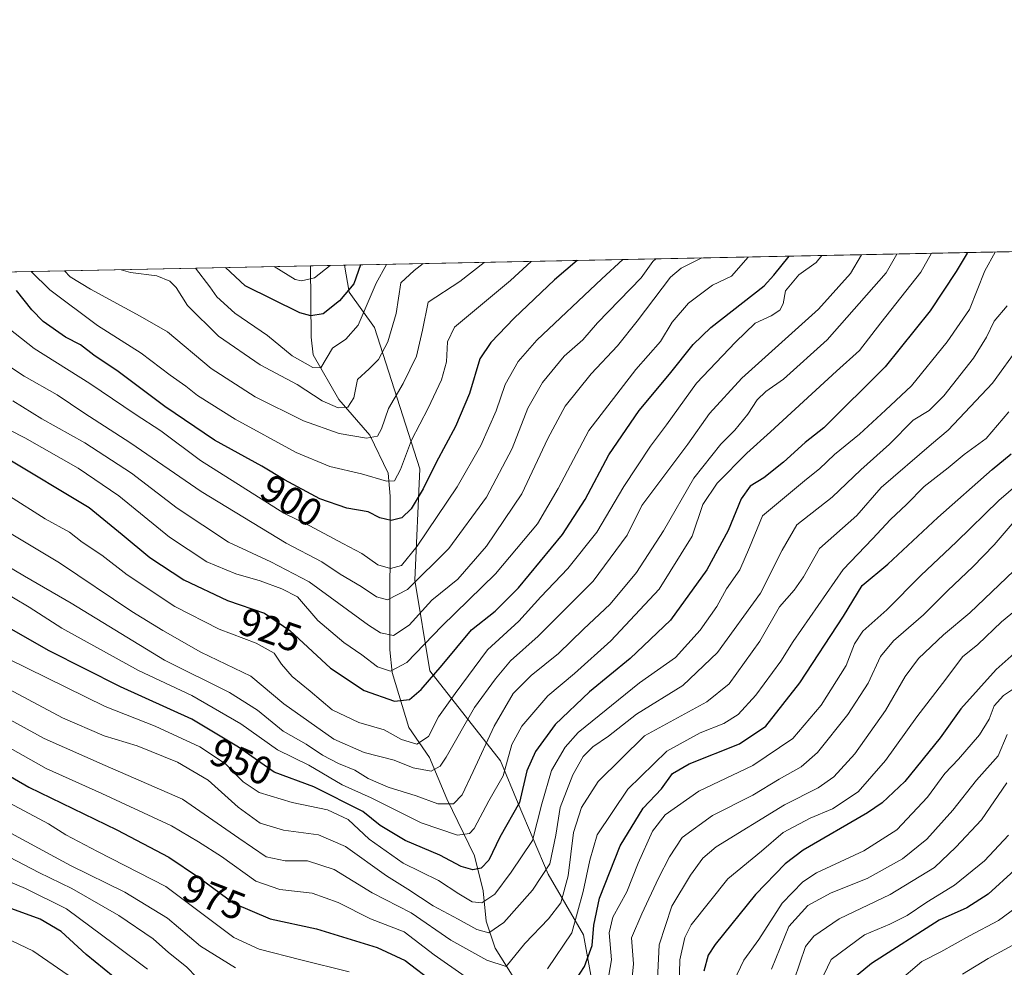
# Model space of a CAD drawing. Units: metres. Extents: x 637825 to 641293, y 4746006 to 4748389.
# Drawn here: x 638075 to 638325, y 4748148 to 4748389 of the extents above; entities that cross this region are included whole.
import ezdxf
from ezdxf.enums import TextEntityAlignment as Align

# ---------------------------------------------------------------- set-up
doc = ezdxf.new("R2010")
doc.units = ezdxf.units.M
doc.header["$MEASUREMENT"] = 0
for name, color, linetype, lineweight in [('Arbolado forestal CxS', 92, 'Continuous', 0), ('Comarca CxS', 21, 'Continuous', 0), ('Comunidad Autónoma CxS', 142, 'Continuous', 0), ('Corriente natural lineal', 142, 'Continuous', 13), ('Curva de nivel maestra', 30, 'Continuous', 30), ('Curva de nivel normal', 30, 'Continuous', 0), ('Espacio natural protegido CxS', 121, 'Continuous', 0), ('Municipio CxS', 4, 'Continuous', 0), ('Provincia CxS', 1, 'Continuous', 0), ('Rótulo de curva de nivel directora', 7, 'Continuous', 0)]:
    doc.layers.add(name, color=color, linetype=linetype, lineweight=lineweight)
doc.styles.add('Style-Arial', font='txt')

msp = doc.modelspace()

# ---------------------------------------------------------------- linework, layer by layer
at = {"layer": 'Arbolado forestal CxS', "color": 92, "linetype": 'Continuous', "lineweight": 0, "extrusion": (-0.4531056482243948, -0.00919174396011296, 0.8914094364488873), "elevation": -332023.1355267343, "flags": 128}
msp.add_lwpolyline([(-4734406.797404524, 654983.9471586535), (-4734406.797404524, 655174.2953822126)], dxfattribs=at)
at = {"layer": 'Arbolado forestal CxS', "color": 92, "linetype": 'Continuous', "lineweight": 0, "extrusion": (0.182335739023979, 0.003698920594866073, 0.9832293711342296), "elevation": 134773.5423107343, "flags": 128}
msp.add_lwpolyline([(4734406.63409323, -721521.1679123747), (4734406.63409323, -721850.6032803049)], dxfattribs=at)
at = {"layer": 'Arbolado forestal CxS', "color": 92, "linetype": 'Continuous', "lineweight": 0, "extrusion": (-0.2644732200762305, -0.005363884443538596, 0.9643781128821757), "elevation": -193406.5756318475, "flags": 128}
msp.add_lwpolyline([(-4734410.250746192, 708372.6789203945), (-4734410.250746191, 708381.6280808164)], dxfattribs=at)
at = {"layer": 'Arbolado forestal CxS', "color": 92, "linetype": 'Continuous', "lineweight": 0}
for points in [[(638334.8805000001, 4748014.8795, 1053.2739), (638320.6039000005, 4747994.893100001, 1048.980100000001), (638298.3136999998, 4747999.5855, 1042.264200000005), (638284.8740999997, 4748022.6865, 1035.123800000001), (638271.8702999996, 4748032.445699999, 1029.672800000001), (638248.8306999998, 4748055.501900001, 1018.492599999998), (638228.9892999995, 4748094.560699999, 998.6345000000002), (638225.1489000004, 4748117.6165, 986.5984000000027), (638218.1117000004, 4748156.692100001, 970.6837999999989), (638209.1518999999, 4748172.062100001, 958.4275000000052), (638201.4713000003, 4748189.995100001, 948.4045000000042), (638196.9905000003, 4748200.8739, 942.2137999999978), (638179.1341000004, 4748223.657099999, 921.9640999999974), (638175.2943000002, 4748246.7127, 907.2733000000007), (638176.5751, 4748274.892300001, 896.2397999999957), (638165.0559, 4748310.757300001, 880.7684000000008), (638158.6549000005, 4748319.723099999, 873.2014000000055), (638157.4626000002, 4748326.584600001, 869.4291999999988), (638327.1058, 4748330.0261, 955.6947999999975)], [(637828.8124000002, 4748129.266899999, 1023.391900000002), (637824.9900000002, 4748319.84, 927.1420999999974), (638157.4626000002, 4748326.584600001, 869.4291999999988), (638158.6549000005, 4748319.723099999, 873.2014000000055), (638165.0559, 4748310.757300001, 880.7684000000008), (638176.5751, 4748274.892300001, 896.2397999999957), (638175.2943000002, 4748246.7127, 907.2733000000007), (638179.1341000004, 4748223.657099999, 921.9640999999974), (638196.9905000003, 4748200.8739, 942.2137999999978), (638201.4713000003, 4748189.995100001, 948.4045000000042), (638209.1518999999, 4748172.062100001, 958.4275000000052), (638218.1117000004, 4748156.692100001, 970.6837999999989), (638225.1489000004, 4748117.6165, 986.5984000000027)], [(638157.4626000002, 4748326.5847, 869.4291999999988), (638158.6549000005, 4748319.723099999, 873.2014000000055), (638165.0559, 4748310.757300001, 880.7684000000008), (638176.5751, 4748274.892300001, 896.2397999999957), (638175.2943000002, 4748246.7127, 907.2733000000007), (638179.1341000004, 4748223.657099999, 921.9640999999974), (638196.9905000003, 4748200.8739, 942.2137999999978), (638201.4713000003, 4748189.995100001, 948.4045000000042), (638209.1518999999, 4748172.062100001, 958.4275000000052), (638218.1117000004, 4748156.692100001, 970.6837999999989), (638225.1489000004, 4748117.6165, 986.5984000000027), (638228.9892999995, 4748094.560699999, 998.6345000000002), (638248.8306999998, 4748055.501900001, 1018.492599999998), (638271.8702999996, 4748032.445699999, 1029.672800000001), (638284.8740999997, 4748022.6865, 1035.123800000001), (638298.3136999998, 4747999.5855, 1042.264200000005)]]:
    msp.add_polyline3d(points, dxfattribs=at)
at = {"layer": 'Comarca CxS', "color": 21, "linetype": 'Continuous', "lineweight": 0, "flags": 128}
msp.add_lwpolyline([(641275.8200010741, 4746075.559982517), (637871.3900010487, 4746006.479982516), (637836.9607000004, 4747723.018599999), (637824.9900010485, 4748319.839982493), (638344.0592000011, 4748330.370100001), (638854.0630159352, 4748340.716078772), (640454.9175000001, 4748373.1916), (640489.3187489363, 4748373.889429813), (641228.2700010729, 4748388.879982493), (641262.1375116863, 4746741.21668804)], close=True, dxfattribs=at)
at = {"layer": 'Comunidad Autónoma CxS', "color": 142, "linetype": 'Continuous', "lineweight": 0, "flags": 128}
msp.add_lwpolyline([(641275.8200010741, 4746075.559982517), (637871.3900010487, 4746006.479982516), (637836.9607000004, 4747723.018599999), (637824.9900010485, 4748319.839982493), (638344.0592000011, 4748330.370100001), (638854.0630159352, 4748340.716078772), (640454.9175000001, 4748373.1916), (640489.3187489363, 4748373.889429813), (641228.2700010729, 4748388.879982493), (641262.1375116863, 4746741.21668804)], close=True, dxfattribs=at)
at = {"layer": 'Corriente natural lineal', "color": 142, "linetype": 'Continuous', "lineweight": 13}
msp.add_polyline3d([(638199.9864999996, 4748146.4658, 965.7296999999963), (638195.6335000005, 4748153.262399999, 961.9012999999978), (638193.3701999999, 4748160.1533, 957.4858999999997), (638192.5928999997, 4748167.8314, 951.9321999999958), (638190.3945000004, 4748176.749199999, 947.6732000000047), (638183.4177000001, 4748191.173000001, 938.5372999999963), (638179.0051999995, 4748201.6688, 931.5829999999987), (638173.7724000001, 4748209.319900001, 927.576199999996), (638169.5722000003, 4748223.237000001, 919.6331999999967), (638168.9769000001, 4748228.9904, 916.4465000000055), (638169.0661000004, 4748268.0274, 896.5149999999995), (638168.5722000003, 4748273.822799999, 893.6144999999962), (638163.9044000005, 4748283.489, 888.4904999999999), (638156.0108000003, 4748292.4759, 883.8968000000023), (638149.5142000001, 4748303.879699999, 878.1140000000015), (638148.9677999998, 4748308.32, 876.4746000000014), (638148.8339000001, 4748326.409600001, 867.0619000000006)], dxfattribs=at)
at = {"layer": 'Curva de nivel maestra', "color": 30, "linetype": 'Continuous', "lineweight": 30, "flags": 128}
for points, elevation in [([(638315.4993000004, 4748329.7906), (638315.4299999997, 4748329.640100001), (638312.5899999999, 4748324.9801), (638306.0300000003, 4748315.020099999), (638294.5899999999, 4748300.790100001), (638279, 4748285.350099999), (638274.2699999996, 4748281.620100001), (638268.7999999998, 4748276.620100001), (638263.8399999999, 4748272.6601), (638260.3799999999, 4748270.4901), (638258.0700000003, 4748267.3101), (638254.7300000006, 4748259.2401), (638249.3300000001, 4748249.3101), (638240.1200000001, 4748236.540100001), (638229.9500000002, 4748226.7601), (638219.6399999997, 4748218.360099999), (638210.8899999997, 4748210.050100001), (638205.9199999999, 4748203.2301), (638203.7400000002, 4748198.290100001), (638201.8399999999, 4748190.2301), (638196.8399999999, 4748181.470100001), (638194.0899999999, 4748175.610099999), (638192.0899999999, 4748173.5601), (638189.9800000006, 4748173.140100001), (638187.0800000001, 4748174.0601), (638181.6200000001, 4748176.880100001), (638172.8600000005, 4748180.630100001), (638166.5300000003, 4748184.450099999), (638162.0999999996, 4748187.970100001), (638149.7100000001, 4748194.2401), (638139.6299999999, 4748198.0001), (638130.5599999997, 4748204.280099999), (638118.7300000006, 4748211.380100001), (638100.6799999997, 4748219.620100001), (638082.5499999998, 4748228.770099999), (638071.1200000001, 4748235.2401)], 950), ([(638071.2800000003, 4748278.0001), (638092.6600000003, 4748265.0801), (638101.0800000001, 4748258.300100001), (638108.0599999997, 4748252.440099999), (638116.7300000006, 4748246.7601), (638127.7699999996, 4748241.540100001), (638137.1500000004, 4748238.300100001), (638143.5499999998, 4748233.940099999), (638153.9000000004, 4748224.3201), (638162.4500000002, 4748218.6501), (638170.1299999999, 4748215.9901), (638173.9699999997, 4748216.4301), (638176.8799999999, 4748218.950099999), (638182.25, 4748225.140100001), (638189.7000000002, 4748234.0801), (638195.7000000002, 4748238.770099999), (638201.6200000001, 4748244.700099999), (638212.7300000006, 4748258.2301), (638218.5099999999, 4748267.120100001), (638224.4699999997, 4748278.5001), (638232.2300000006, 4748289.690099999), (638239.9199999999, 4748298.960100001), (638245.8899999997, 4748306.460100001), (638250.4100000003, 4748310.790100001), (638263.9400000004, 4748321.370100001), (638266.3700000001, 4748324.040100001), (638270.2307000002, 4748328.872300001)], 925), ([(638216.4733999996, 4748327.7817), (638210.75, 4748322.9101), (638200.5199999996, 4748313.140100001), (638194.5999999996, 4748306.960100001), (638191.7800000003, 4748302.8101), (638189.1299999999, 4748294.030099999), (638185.6100000005, 4748285.6601), (638180.6799999997, 4748276.520099999), (638177.4400000004, 4748269.860099999), (638174.3399999999, 4748264.7501), (638171.9699999997, 4748262.450099999), (638169.3200000003, 4748261.800100001), (638166.4600000001, 4748262.5101), (638163.4600000001, 4748264.040100001), (638158.0899999999, 4748264.940099999), (638151.1799999997, 4748267.300100001), (638142.2000000002, 4748272.110099999), (638136.4800000006, 4748275.630100001), (638124.5, 4748282.1801), (638111.8799999999, 4748290.700099999), (638100.0499999998, 4748299.590100001), (638093.9100000003, 4748303.770099999), (638090.4800000006, 4748306.350099999), (638086.7100000001, 4748308.340100001), (638081.0300000003, 4748312.3101), (638078.1299999999, 4748315.300100001), (638074.2800000003, 4748320.140100001)], 900), ([(638161.4866000004, 4748326.666300001), (638159.7999999998, 4748321.880100001), (638156.1600000003, 4748317.5801), (638152.0099999999, 4748314.210100001), (638148.9400000004, 4748313.700099999), (638146.1399999997, 4748314.5101), (638132.2800000003, 4748321.3201), (638127.2748999996, 4748325.972200001)], 875), ([(638210.6200000001, 4748136.8301), (638218.3399999999, 4748148.620100001), (638220.3099999997, 4748154.0001), (638220.7000000002, 4748159.1501), (638222.1600000003, 4748166.0001), (638227.3399999999, 4748179.290100001), (638233.1699999999, 4748188.8201), (638237.8300000001, 4748193.7601), (638240.6799999997, 4748197.620100001), (638244.9000000004, 4748200.0801), (638257.6399999997, 4748205.130100001), (638264.2999999998, 4748209.640100001), (638272.9600000001, 4748220.630100001), (638284.04, 4748237.5801), (638288.7400000002, 4748245.280099999), (638295.2999999998, 4748250.770099999), (638307.9500000002, 4748262.5601), (638321.7000000002, 4748274.7401), (638326.5599999997, 4748278.7401)], 975), ([(638328.0899999999, 4748228.7601), (638322.7599999999, 4748223.9801), (638313.7599999999, 4748214.020099999), (638308.5199999996, 4748206.6501), (638299.54, 4748195.620100001), (638293.8700000001, 4748190.140100001), (638290.1100000005, 4748187.620100001), (638273.8200000003, 4748178.190099999), (638269.25, 4748174.720100001), (638261.6699999999, 4748166.940099999), (638251.4400000004, 4748154.200099999), (638249.6900000004, 4748151.4901), (638248.5800000001, 4748147.4301)], 1000), ([(638059.6799999997, 4748204.420100001), (638077.3600000005, 4748194.140100001), (638099.7000000002, 4748183.350099999), (638112.8600000005, 4748176.4301), (638120.4600000001, 4748171.3301), (638129.4500000002, 4748164.6501), (638138.5800000001, 4748160.780099999), (638150.3799999999, 4748158.2501), (638165.7800000003, 4748153.440099999), (638172.8099999997, 4748150.200099999), (638180.4000000004, 4748144.4001)], 975), ([(638327.4199999999, 4748173.0701), (638320.7599999999, 4748167.0001), (638315.3099999997, 4748163.550100001), (638308.2999999998, 4748160.4101), (638291.1399999997, 4748149.380100001), (638286.2999999998, 4748145.470100001)], 1025), ([(638101.0599999997, 4748144.2601), (638091.9699999997, 4748151.6801), (638085.6299999999, 4748157.520099999), (638080.2599999999, 4748160.6801), (638069.2599999999, 4748164.640100001)], 1000)]:
    msp.add_lwpolyline(points, dxfattribs=dict(at, elevation=elevation))
at = {"layer": 'Curva de nivel normal', "color": 30, "linetype": 'Continuous', "lineweight": 0, "flags": 128}
for points, elevation in [([(638062.0599999997, 4748231.59), (638096.7100000001, 4748214.58), (638109.4400000004, 4748209.640000001), (638120.7699999996, 4748204.41), (638127.2999999998, 4748200.039999999), (638131.7599999999, 4748195.539999999), (638135.8499999996, 4748192.779999999), (638144.2000000002, 4748190.230000001), (638153.1200000001, 4748188.42), (638158.3600000005, 4748185.930000001), (638163.7300000006, 4748180.930000001), (638172.3499999996, 4748174.880000001), (638181.2800000003, 4748170.480000001), (638186.4900000002, 4748167.119999999), (638189.8499999996, 4748165.100000001), (638192.3300000001, 4748164.810000001), (638195.5700000003, 4748166.980000001), (638199.7199999997, 4748172.619999999), (638205.0999999996, 4748180.619999999), (638207.5199999996, 4748189.960000001), (638209.9600000001, 4748198.380000001), (638213.3899999997, 4748204.34), (638216.7400000002, 4748208.050000001), (638232.2699999996, 4748220.66), (638241.4000000004, 4748227.029999999), (638247.6900000004, 4748233.960000001), (638251.8600000005, 4748239.960000001), (638254.3200000003, 4748244.460000001), (638257.75, 4748249.279999999), (638260.2100000001, 4748255), (638263.4500000002, 4748263.029999999), (638274.6299999999, 4748272.289999999), (638277.9600000001, 4748274.960000001), (638281.7100000001, 4748278.57), (638288.0599999997, 4748283.730000001), (638294.7000000002, 4748289.82), (638301.2400000002, 4748295.960000001), (638310.29, 4748307.130000001), (638315.9500000002, 4748315.380000001), (638319.8700000001, 4748325.130000001), (638322.5204999996, 4748329.9331)], 955), ([(638057.4000000004, 4748292.470000001), (638076.4100000003, 4748282.800000001), (638089.9000000004, 4748275.130000001), (638100.2000000002, 4748268.060000001), (638113.0800000001, 4748257.609999999), (638122.5300000003, 4748251.359999999), (638129.8600000005, 4748248.32), (638136.0700000003, 4748246.529999999), (638141.5300000003, 4748244.470000001), (638145.5599999997, 4748242.41), (638150.6699999999, 4748236.470000001), (638157.3200000003, 4748230.84), (638161.8700000001, 4748227.74), (638165.8300000001, 4748224.689999999), (638169.0899999999, 4748223.58), (638173.2300000006, 4748225.779999999), (638182.1399999997, 4748234.960000001), (638195.7800000003, 4748248.289999999), (638206.4000000004, 4748260.960000001), (638211.6500000004, 4748269.960000001), (638219.4000000004, 4748284.619999999), (638231.3200000003, 4748300.100000001), (638237.6100000005, 4748307.199999999), (638240.54, 4748312.100000001), (638244.7400000002, 4748316.980000001), (638250.8200000003, 4748321.550000001), (638255.6399999997, 4748323.82), (638259.8092999998, 4748328.660900001)], 920), ([(638297.5780999997, 4748329.427100001), (638294.8499999996, 4748324.619999999), (638279.8799999999, 4748307.619999999), (638268.79, 4748297.67), (638264.3099999997, 4748294.550000001), (638262.0899999999, 4748292.42), (638259.79, 4748288.810000001), (638256.4900000002, 4748284.74), (638252.9000000004, 4748281.189999999), (638246.04, 4748272.539999999), (638238.3399999999, 4748259.189999999), (638231.5499999998, 4748248.619999999), (638224.7999999998, 4748240.619999999), (638218.0800000001, 4748234.230000001), (638211.7199999997, 4748228.029999999), (638204.7800000003, 4748222.480000001), (638200.2000000002, 4748217.939999999), (638195.4500000002, 4748209.65), (638190.1100000005, 4748198.119999999), (638187.2699999996, 4748192.180000001), (638185.0800000001, 4748189.939999999), (638181.1399999997, 4748189.949999999), (638175.5999999996, 4748191.92), (638168.5099999999, 4748194.15), (638163.4800000006, 4748196.32), (638160.1100000005, 4748198.480000001), (638155.9699999997, 4748200.17), (638151.9100000003, 4748202.25), (638147.7199999997, 4748205.029999999), (638141.9100000003, 4748208.32), (638135.3600000005, 4748213.730000001), (638128.25, 4748218.16), (638111.7999999998, 4748226.4), (638088.1200000001, 4748240.880000001), (638076.2800000003, 4748247.699999999), (638061.6299999999, 4748256.33)], 940), ([(638288.5751999998, 4748329.2445), (638285.7599999999, 4748324.439999999), (638277.6600000003, 4748315.460000001), (638258.2199999997, 4748297.960000001), (638250.0599999997, 4748288.960000001), (638244.5700000003, 4748281.199999999), (638232.8399999999, 4748265.600000001), (638229.1900000004, 4748258.09), (638220.5, 4748246.449999999), (638206.5899999999, 4748232.480000001), (638199.5199999996, 4748226.210000001), (638195.7699999996, 4748221.640000001), (638190.4699999997, 4748214.34), (638183.2699999996, 4748201.74), (638181.75, 4748199.51), (638179.4199999999, 4748198.24), (638174.8799999999, 4748199.02), (638170.0899999999, 4748201.01), (638162.4699999997, 4748202.92), (638154.7199999997, 4748206.34), (638142.0300000003, 4748215.33), (638133.6699999999, 4748222.289999999), (638121.04, 4748228.380000001), (638111.3499999996, 4748233.890000001), (638103.5, 4748238.699999999), (638085.1900000004, 4748251.060000001), (638064.8200000003, 4748263.220000001)], 935), ([(638236.4179999996, 4748328.1864), (638235.6399999997, 4748327.52), (638232.6799999997, 4748323.359999999), (638221.6200000001, 4748311.970000001), (638217.8899999997, 4748307.680000001), (638213.2000000002, 4748303.470000001), (638207.7199999997, 4748296.800000001), (638203.9900000002, 4748290.34), (638199.9600000001, 4748280.07), (638193.5, 4748267.720000001), (638183.8799999999, 4748254.720000001), (638173.4600000001, 4748244.34), (638168.3799999999, 4748241.66), (638165.5899999999, 4748242.430000001), (638161.7000000002, 4748245.100000001), (638156.3700000001, 4748248.230000001), (638151.7400000002, 4748251.300000001), (638142.6500000004, 4748256.08), (638121.0800000001, 4748269.140000001), (638103.2699999996, 4748281.430000001), (638091.3600000005, 4748289.130000001), (638084.5599999997, 4748293.67), (638076.2000000002, 4748298.42), (638066.75, 4748304.630000001)], 910), ([(638306.3879000006, 4748329.605900001), (638303.5999999996, 4748324.800000001), (638293.4900000002, 4748311.960000001), (638288.0800000001, 4748304.960000001), (638282.2100000001, 4748299.710000001), (638265.54, 4748284.289999999), (638259.5, 4748278.930000001), (638251.9400000004, 4748271.26), (638248.3600000005, 4748265.880000001), (638245.6399999997, 4748257.869999999), (638237.2300000006, 4748244.42), (638224.9699999997, 4748231.289999999), (638215.7699999996, 4748222.960000001), (638209.0300000003, 4748217.289999999), (638202.4000000004, 4748209.619999999), (638199.9000000004, 4748204.939999999), (638197.7400000002, 4748197.060000001), (638194.0999999996, 4748190.66), (638190.3200000003, 4748183.65), (638189.1799999997, 4748182.41), (638186.1399999997, 4748182), (638176.9299999997, 4748185.130000001), (638164.2599999999, 4748191.460000001), (638156.8700000001, 4748194.75), (638148.4400000004, 4748199.710000001), (638140.4400000004, 4748203.630000001), (638131.1799999997, 4748210.25), (638118.7100000001, 4748217.4), (638105.2300000006, 4748223.730000001), (638085.75, 4748234.49), (638077.4400000004, 4748239.800000001), (638069.4699999997, 4748244.539999999)], 945), ([(638070.6799999997, 4748311.83), (638078.7199999997, 4748305.42), (638092.8399999999, 4748296.539999999), (638104.3499999996, 4748288.82), (638110.8799999999, 4748284.550000001), (638120.9500000002, 4748277.01), (638142.0499999998, 4748263.699999999), (638148.6600000003, 4748260.470000001), (638157.0300000003, 4748255.949999999), (638161.8399999999, 4748253.480000001), (638165.8700000001, 4748250.539999999), (638169.1399999997, 4748249.609999999), (638171.9000000004, 4748250.42), (638175.8499999996, 4748255.279999999), (638186.0300000003, 4748270.34), (638192.0599999997, 4748280.82), (638195.9600000001, 4748289.67), (638198.2100000001, 4748296.289999999), (638201.5300000003, 4748302.189999999), (638206.2000000002, 4748307.539999999), (638222.6900000004, 4748323.16), (638228.0577999996, 4748328.016799999)], 905), ([(638278.5656000003, 4748329.041400001), (638277.0899999999, 4748327.289999999), (638272.6600000003, 4748324.17), (638269.3499999996, 4748320.08), (638268.75, 4748316.779999999), (638267.8799999999, 4748315.180000001), (638265.6500000004, 4748313.779999999), (638261.6500000004, 4748311.869999999), (638256.6500000004, 4748307.050000001), (638246.7699999996, 4748296.680000001), (638239.1399999997, 4748286.050000001), (638235.0899999999, 4748280.65), (638228.3499999996, 4748270.41), (638221.4800000006, 4748258.83), (638214.1399999997, 4748249.66), (638207.2599999999, 4748242.460000001), (638201.6399999997, 4748236.289999999), (638193.7100000001, 4748228.960000001), (638185.4900000002, 4748217.960000001), (638181.3200000003, 4748211.960000001), (638178.7800000003, 4748206.99), (638175.8399999999, 4748205.060000001), (638171.9199999999, 4748206.279999999), (638167.54, 4748208.74), (638161.0599999997, 4748210.600000001), (638154.3499999996, 4748213.789999999), (638148.7800000003, 4748218.529999999), (638144.2100000001, 4748222.24), (638141.4699999997, 4748225.380000001), (638139.5899999999, 4748228.180000001), (638135.0199999996, 4748230.699999999), (638125.6600000003, 4748234.230000001), (638114.4500000002, 4748239.980000001), (638102.2999999998, 4748247.99), (638095.8799999999, 4748253.039999999), (638090.9299999997, 4748256.279999999), (638087.7400000002, 4748258.810000001), (638081.5, 4748262.220000001), (638072.4699999997, 4748267.99)], 930), ([(638248.1288999999, 4748328.424000001), (638242.8499999996, 4748325.859999999), (638240.1200000001, 4748323.51), (638231.7100000001, 4748312.42), (638226.6900000004, 4748306.140000001), (638220.0599999997, 4748299), (638213.4600000001, 4748290.800000001), (638209.0099999999, 4748282.619999999), (638202.4000000004, 4748268.619999999), (638193.4400000004, 4748255.289999999), (638186.2100000001, 4748246.960000001), (638179.6100000005, 4748241.619999999), (638173.8200000003, 4748235.27), (638169.8799999999, 4748232.619999999), (638166.6100000005, 4748233.350000001), (638163.5099999999, 4748235.289999999), (638148.5199999996, 4748246.230000001), (638138.79, 4748251.300000001), (638128.0199999996, 4748256.350000001), (638115.04, 4748264.92), (638103.4699999997, 4748273.82), (638091.6100000005, 4748281.480000001), (638080.7199999997, 4748287.59), (638073.29, 4748292.15)], 915), ([(638077.9423000002, 4748324.9715), (638082.6799999997, 4748320.310000001), (638094.7800000003, 4748311.27), (638105.9000000004, 4748304.24), (638113.2400000002, 4748298.720000001), (638117.1799999997, 4748295.930000001), (638120.1500000004, 4748293.529999999), (638129.7400000002, 4748287.49), (638145.2100000001, 4748279.08), (638153.7100000001, 4748275.5), (638161.7699999996, 4748273.680000001), (638168.0999999996, 4748271.779999999), (638170.1500000004, 4748271.880000001), (638171.6600000003, 4748274.74), (638174.4500000002, 4748282.180000001), (638178.6600000003, 4748290.289999999), (638182.0599999997, 4748297.52), (638183.2999999998, 4748302.09), (638183.5800000001, 4748307.109999999), (638185.3200000003, 4748310.84), (638199.5899999999, 4748322.689999999), (638204.8026000002, 4748327.545)], 895), ([(638086.4216999998, 4748325.1435), (638087.8600000005, 4748323.640000001), (638093.04, 4748320.52), (638105.6100000005, 4748313.65), (638112.54, 4748309.67), (638123.6200000001, 4748300.350000001), (638134.7599999999, 4748293.180000001), (638147.0899999999, 4748287.140000001), (638156.0800000001, 4748283.92), (638163.0599999997, 4748282.66), (638165.8600000005, 4748283.24), (638166.8600000005, 4748285.100000001), (638168.5999999996, 4748290.24), (638172.3499999996, 4748296.529999999), (638175.7100000001, 4748303.539999999), (638177.2400000002, 4748310.109999999), (638178.6799999997, 4748317.210000001), (638186.7100000001, 4748322.430000001), (638192.8502000002, 4748327.3025)], 890), ([(638100.8475000003, 4748325.436100001), (638103.1799999997, 4748324.699999999), (638109.8200000003, 4748323.930000001), (638113.1900000004, 4748322.52), (638114.75, 4748320.970000001), (638117.5999999996, 4748316.4), (638125.4600000001, 4748308.539999999), (638136.0899999999, 4748301.32), (638145.4199999999, 4748296.279999999), (638151.7599999999, 4748292.16), (638155.8099999997, 4748290.380000001), (638158.3200000003, 4748290.58), (638159.8099999997, 4748292.92), (638160.75, 4748297.609999999), (638163.7199999997, 4748300.289999999), (638166.0899999999, 4748302.619999999), (638168.4400000004, 4748307.119999999), (638170.5899999999, 4748314.34), (638171.7100000001, 4748322.119999999), (638175.0899999999, 4748325.25), (638177.3727000002, 4748326.988500001)], 885), ([(638168.1304000001, 4748326.801000001), (638165.4900000002, 4748321.99), (638160.9199999999, 4748311.34), (638157.7599999999, 4748307.84), (638154.4400000004, 4748305.550000001), (638151.4500000002, 4748300.529999999), (638149.4400000004, 4748300.630000001), (638144.1799999997, 4748303.560000001), (638137.9600000001, 4748308.789999999), (638129.6799999997, 4748314.380000001), (638125.0599999997, 4748318.550000001), (638123.2999999998, 4748321.140000001), (638119.6476999996, 4748325.817500001)], 880), ([(638139.6327999998, 4748326.222899999), (638144.9199999999, 4748323), (638146.5800000001, 4748322.600000001), (638149.8700000001, 4748323.359999999), (638153.8421999998, 4748326.5112)], 870), ([(638068.4000000004, 4748221.060000001), (638085.8899999997, 4748211.710000001), (638096.5199999996, 4748207.189999999), (638104.8399999999, 4748204.65), (638115.0700000003, 4748200.5), (638122.8399999999, 4748195.890000001), (638130.5199999996, 4748189.100000001), (638136.0700000003, 4748185.050000001), (638141.9699999997, 4748183.24), (638150.8200000003, 4748182.07), (638157.7100000001, 4748179.109999999), (638168.0899999999, 4748171.67), (638173.5, 4748168.27), (638179.9400000004, 4748164.08), (638186.2599999999, 4748160.699999999), (638191.04, 4748158), (638194.0899999999, 4748157.230000001), (638197.8899999997, 4748159.82), (638205.1799999997, 4748168.02), (638209.54, 4748174.720000001), (638211.0999999996, 4748181.960000001), (638212.1799999997, 4748188.960000001), (638215.3499999996, 4748197.289999999), (638218.0099999999, 4748201.970000001), (638220.4199999999, 4748204.359999999), (638224.4400000004, 4748207.100000001), (638231.5599999997, 4748212.66), (638243.2400000002, 4748219.960000001), (638252.0999999996, 4748228.350000001), (638262.9400000004, 4748243.34), (638268.4800000006, 4748254.279999999), (638272.1799999997, 4748260.689999999), (638281.1600000003, 4748267.730000001), (638288.4199999999, 4748274.689999999), (638295.7300000006, 4748281.180000001), (638301.6600000003, 4748287.300000001), (638305.7300000006, 4748289.730000001), (638309.4600000001, 4748293.42), (638316.9800000006, 4748303), (638320.3099999997, 4748308.33), (638322.2599999999, 4748312.350000001), (638325.5, 4748316.32)], 960), ([(638070.9500000002, 4748212.15), (638081.2699999996, 4748206.470000001), (638096.75, 4748199.619999999), (638116.3300000001, 4748191.119999999), (638130.6200000001, 4748181.189999999), (638137.5599999997, 4748176.51), (638142.3799999999, 4748175.460000001), (638148.0899999999, 4748175.5), (638154.8300000001, 4748173.289999999), (638164.4800000006, 4748167.34), (638174.3700000001, 4748162.24), (638184.4600000001, 4748155.33), (638193.5199999996, 4748150.27), (638198.4500000002, 4748148.65), (638203.1799999997, 4748154.480000001), (638209.1699999999, 4748160.720000001), (638212.3099999997, 4748164.810000001), (638214.2000000002, 4748171.619999999), (638215.5800000001, 4748182.619999999), (638217.54, 4748188.960000001), (638221.8300000001, 4748195.619999999), (638233.54, 4748207.180000001), (638249.3399999999, 4748215.84), (638255.0099999999, 4748220.390000001), (638262.79, 4748231.210000001), (638267.8099999997, 4748239.9), (638271.4800000006, 4748244.109999999), (638273.8799999999, 4748247.560000001), (638277.9600000001, 4748254.710000001), (638287.4400000004, 4748263.100000001), (638293.5999999996, 4748270.17), (638306.3700000001, 4748281.210000001), (638310.5800000001, 4748284.689999999), (638321.8600000005, 4748296.689999999), (638328.6799999997, 4748306.119999999)], 965), ([(638325.9800000006, 4748289.350000001), (638320.2300000006, 4748282.640000001), (638314.6500000004, 4748278.539999999), (638310.6100000005, 4748275.210000001), (638304.4800000006, 4748270.42), (638300.0099999999, 4748265.9), (638295.9500000002, 4748262.07), (638291.3399999999, 4748257.119999999), (638283.9000000004, 4748249.42), (638271.2300000006, 4748231.07), (638268.1200000001, 4748226.08), (638261.79, 4748217.49), (638257.3200000003, 4748212.619999999), (638253.6799999997, 4748210.279999999), (638247.6799999997, 4748207.939999999), (638239.2000000002, 4748203.279999999), (638229.2999999998, 4748193.66), (638221.5800000001, 4748182.08), (638219.7100000001, 4748175.619999999), (638218.0199999996, 4748167.720000001), (638215.0800000001, 4748157.199999999), (638208.9100000003, 4748148.029999999)], 970), ([(638224.1299999999, 4748144.529999999), (638225.1799999997, 4748150.34), (638224.6200000001, 4748157.210000001), (638225.54, 4748161.189999999), (638229.0800000001, 4748167.560000001), (638231.9800000006, 4748174.859999999), (638235.5499999998, 4748182.960000001), (638238.75, 4748187.109999999), (638247.3399999999, 4748193.140000001), (638261.0199999996, 4748199.689999999), (638271.1399999997, 4748206.52), (638278.3600000005, 4748214.960000001), (638284.6699999999, 4748225.060000001), (638286.7800000003, 4748230.539999999), (638288.9299999997, 4748233.730000001), (638295, 4748239.119999999), (638303.6600000003, 4748247.83), (638312.7199999997, 4748256.4), (638323.4199999999, 4748266.880000001), (638331.3600000005, 4748273.74)], 980), ([(638230.0199999996, 4748141.470000001), (638230.7999999998, 4748149.350000001), (638230.2199999997, 4748155.890000001), (638232.8899999997, 4748161.980000001), (638237.0700000003, 4748171.039999999), (638239.9100000003, 4748176.449999999), (638243.0700000003, 4748181.390000001), (638250.7599999999, 4748186.949999999), (638260.9900000002, 4748192.140000001), (638267.7000000002, 4748196.180000001), (638273.3200000003, 4748199.27), (638277.4199999999, 4748202.970000001), (638285.1500000004, 4748212.609999999), (638290.2699999996, 4748220.5), (638293.4500000002, 4748227.289999999), (638296.6900000004, 4748231.289999999), (638304.2999999998, 4748237.91), (638310.4500000002, 4748244.09), (638316.8600000005, 4748250.050000001), (638322.2800000003, 4748255.640000001), (638327.8300000001, 4748262.16)], 985), ([(638236.6799999997, 4748141.92), (638237.2999999998, 4748154.15), (638240.4600000001, 4748163.960000001), (638245.2300000006, 4748171.800000001), (638248.3799999999, 4748176.180000001), (638251.7100000001, 4748178.980000001), (638269.0899999999, 4748189.680000001), (638277.6200000001, 4748193.960000001), (638281.5599999997, 4748196.74), (638286.8600000005, 4748202.619999999), (638294.6900000004, 4748213.630000001), (638299.6600000003, 4748222.25), (638303.0899999999, 4748226.789999999), (638309.4299999997, 4748232.779999999), (638316.0999999996, 4748238.390000001), (638329.0599999997, 4748250.800000001)], 990), ([(638242.25, 4748140.550000001), (638242.4699999997, 4748150.32), (638243.7400000002, 4748155.99), (638245.4100000003, 4748159.220000001), (638254.6600000003, 4748170.880000001), (638263.2400000002, 4748177.9), (638268.7599999999, 4748182.619999999), (638275.5700000003, 4748186.279999999), (638281.2699999996, 4748188.689999999), (638287.7300000006, 4748192.960000001), (638294.7199999997, 4748200.960000001), (638302.6299999999, 4748211.960000001), (638310, 4748221.539999999), (638314.2100000001, 4748227.220000001), (638318.0899999999, 4748230.380000001), (638324.0899999999, 4748236.09), (638336.9199999999, 4748246.640000001)], 995), ([(638256.1900000004, 4748144.92), (638258.7100000001, 4748150.300000001), (638262.54, 4748155.52), (638268.4400000004, 4748164.76), (638273.75, 4748170.119999999), (638277.1600000003, 4748172.380000001), (638289.2199999997, 4748178.02), (638297.5899999999, 4748183.289999999), (638305.2999999998, 4748191.619999999), (638309.7400000002, 4748197.619999999), (638313.2199999997, 4748201.289999999), (638318.5599999997, 4748207.449999999), (638320.9699999997, 4748211.390000001), (638322.25, 4748214.75), (638324.6500000004, 4748217.430000001), (638329.1600000003, 4748220.460000001)], 1005), ([(638265.7699999996, 4748147.939999999), (638270.1399999997, 4748158.789999999), (638274.9800000006, 4748164.119999999), (638280.9000000004, 4748167.33), (638290.04, 4748170.960000001), (638299, 4748176), (638305.1200000001, 4748180.960000001), (638311.7699999996, 4748188.289999999), (638317.75, 4748195.960000001), (638323.2300000006, 4748202.140000001), (638325.5099999999, 4748207.5)], 1010), ([(638188.0899999999, 4748146.09), (638180.2199999997, 4748151.58), (638172.6200000001, 4748157.460000001), (638164.0899999999, 4748160.77), (638155.8799999999, 4748164.930000001), (638149.29, 4748167.26), (638141.0899999999, 4748168.15), (638134.9600000001, 4748170.27), (638126.2199999997, 4748176.539999999), (638120.4100000003, 4748180.300000001), (638113.5800000001, 4748184.310000001), (638095.8799999999, 4748192.52), (638081.7999999998, 4748198.859999999), (638068.6799999997, 4748206.210000001)], 970), ([(638271.4800000006, 4748145.279999999), (638274.3700000001, 4748153.730000001), (638276.5300000003, 4748156.33), (638282.9400000004, 4748160.76), (638295.8399999999, 4748166.890000001), (638307.0999999996, 4748173.730000001), (638312.54, 4748178.9), (638319.04, 4748185.859999999), (638325.4199999999, 4748195.24)], 1015), ([(638069.7599999999, 4748191.560000001), (638082.3399999999, 4748184.890000001), (638086.7599999999, 4748182.100000001), (638094.8099999997, 4748177.82), (638112.1600000003, 4748168.939999999), (638129.3799999999, 4748156.039999999), (638135.8399999999, 4748153.01), (638146.3899999997, 4748150.32), (638158.6299999999, 4748147.33)], 980), ([(638068.6699999999, 4748184.699999999), (638087.9299999997, 4748174.289999999), (638101.7000000002, 4748167.470000001), (638112.5300000003, 4748160.880000001), (638120.9199999999, 4748153.779999999), (638129.7999999998, 4748148.33)], 985), ([(638063.2199999997, 4748181.180000001), (638079.9000000004, 4748172.52), (638088.2699999996, 4748168.470000001), (638100.2400000002, 4748161.58), (638108.9400000004, 4748155.699999999), (638112.8300000001, 4748152.17), (638117.3399999999, 4748148.539999999), (638120.0199999996, 4748145.890000001)], 990), ([(638277.1200000001, 4748142.52), (638280.9100000003, 4748150.460000001), (638289.3099999997, 4748156.680000001), (638295.7599999999, 4748159.42), (638300.1799999997, 4748161.600000001), (638305.1299999999, 4748164.939999999), (638312.1799999997, 4748169.33), (638319.7999999998, 4748175.470000001), (638325.9100000003, 4748181.960000001)], 1020), ([(638068.6699999999, 4748171.77), (638076.54, 4748168.439999999), (638086.9400000004, 4748163.300000001), (638099.1200000001, 4748154.25), (638107.4699999997, 4748147.939999999)], 995), ([(638329.1200000001, 4748164.52), (638323.3399999999, 4748160.350000001), (638316.0199999996, 4748156.449999999), (638308.7100000001, 4748152.359999999), (638303.8799999999, 4748149.880000001), (638291.2199999997, 4748139.109999999)], 1030), ([(638066.2400000002, 4748158.42), (638078.3899999997, 4748152.59), (638089.8600000005, 4748144.720000001)], 1005), ([(638329.0300000003, 4748155.140000001), (638320.7599999999, 4748150.66), (638314.1900000004, 4748146.699999999)], 1035)]:
    msp.add_lwpolyline(points, dxfattribs=dict(at, elevation=elevation))
at = {"layer": 'Espacio natural protegido CxS', "color": 121, "linetype": 'Continuous', "lineweight": 0, "flags": 128}
for points in [[(641228.2700010729, 4748388.879982493), (641262.1375116863, 4746741.21668804), (641275.8200010741, 4746075.559982517), (637871.3900010487, 4746006.479982516), (637836.9607000004, 4747723.018599999), (637824.9900010485, 4748319.839982493), (638344.0592000011, 4748330.370100001), (638854.0630159352, 4748340.716078772), (640454.9175000001, 4748373.1916), (640455.1718999996, 4748372.766799998), (640456.9777999994, 4748370.552800001), (640460.7467000004, 4748366.3067), (640463.8467000006, 4748363.826700001), (640466.0445999993, 4748361.963700001), (640469.1276000001, 4748360.371699999), (640473.0975000011, 4748359.050599999), (640477.8134999999, 4748358.6326), (640483.5374999993, 4748358.741500001), (640491.6214000003, 4748359.3714), (640496.3095999997, 4748365.809300001), (640494.205599999, 4748367.751300001), (640490.0767000006, 4748372.802300001), (640489.3187489363, 4748373.889429813)], [(641228.2700010729, 4748388.879982493), (641262.1375116863, 4746741.21668804), (641275.8200010741, 4746075.559982517), (637871.3900010487, 4746006.479982516), (637836.9607000004, 4747723.018599999), (637824.9900010485, 4748319.839982493), (638344.0592000011, 4748330.370100001), (638854.0630159352, 4748340.716078772), (640454.9175000001, 4748373.1916), (640455.1718999996, 4748372.766799998), (640456.9777999994, 4748370.552800001), (640460.7467000004, 4748366.3067), (640463.8467000006, 4748363.826700001), (640466.0445999993, 4748361.963700001), (640469.1276000001, 4748360.371699999), (640473.0975000011, 4748359.050599999), (640477.8134999999, 4748358.6326), (640483.5374999993, 4748358.741500001), (640491.6214000003, 4748359.3714), (640496.3095999997, 4748365.809300001), (640494.205599999, 4748367.751300001), (640490.0767000006, 4748372.802300001), (640489.3187489363, 4748373.889429813)], [(637836.9607000004, 4747723.018599999), (637824.9900010485, 4748319.839982493), (638344.0592000011, 4748330.370100001), (638344.097600001, 4748330.3356), (638372.6475999987, 4748291.195599999), (638398.4046999994, 4748219.545600001), (638412.8507999991, 4748141.8219), (638422.8388999993, 4748065.0941), (638084.160100001, 4747818.7212), (637966.8048000004, 4747773.287299999)]]:
    msp.add_lwpolyline(points, close=True, dxfattribs=at)
at = {"layer": 'Municipio CxS', "color": 4, "linetype": 'Continuous', "lineweight": 0, "flags": 128}
msp.add_lwpolyline([(641275.8200010741, 4746075.559982517), (637871.3900010487, 4746006.479982516), (637836.9607000004, 4747723.018599999), (637824.9900010485, 4748319.839982493), (638344.0592000011, 4748330.370100001), (638854.0630159352, 4748340.716078772), (640454.9175000001, 4748373.1916), (640489.3187489363, 4748373.889429813), (641228.2700010729, 4748388.879982493), (641262.1375116863, 4746741.21668804)], close=True, dxfattribs=at)
at = {"layer": 'Provincia CxS', "color": 1, "linetype": 'Continuous', "lineweight": 0, "flags": 128}
msp.add_lwpolyline([(641275.8200010741, 4746075.559982517), (637871.3900010487, 4746006.479982516), (637836.9607000004, 4747723.018599999), (637824.9900010485, 4748319.839982493), (638344.0592000011, 4748330.370100001), (638854.0630159352, 4748340.716078772), (640454.9175000001, 4748373.1916), (640489.3187489363, 4748373.889429813), (641228.2700010729, 4748388.879982493), (641262.1375116863, 4746741.21668804)], close=True, dxfattribs=at)

# ---------------------------------------------------------------- texts
at = {"layer": 'Rótulo de curva de nivel directora', "color": 7, "linetype": 'Continuous', "lineweight": 0, "style": 'Style-Arial'}
for s, rotation, p in [('900', 328.3925784426854, (638144.0198524918, 4748266.842775403)), ('925', 340.9444544810617, (638138.6717672779, 4748234.046379769)), ('950', 336.7687407568194, (638131.3153304973, 4748200.607746807)), ('975', 338.6567890088608, (638124.4229693081, 4748166.265013487))]:
    msp.add_text(s, height=7.000000000000002, rotation=rotation, dxfattribs=at).set_placement(p, align=Align.MIDDLE_CENTER)

doc.saveas('drawing.dxf')
